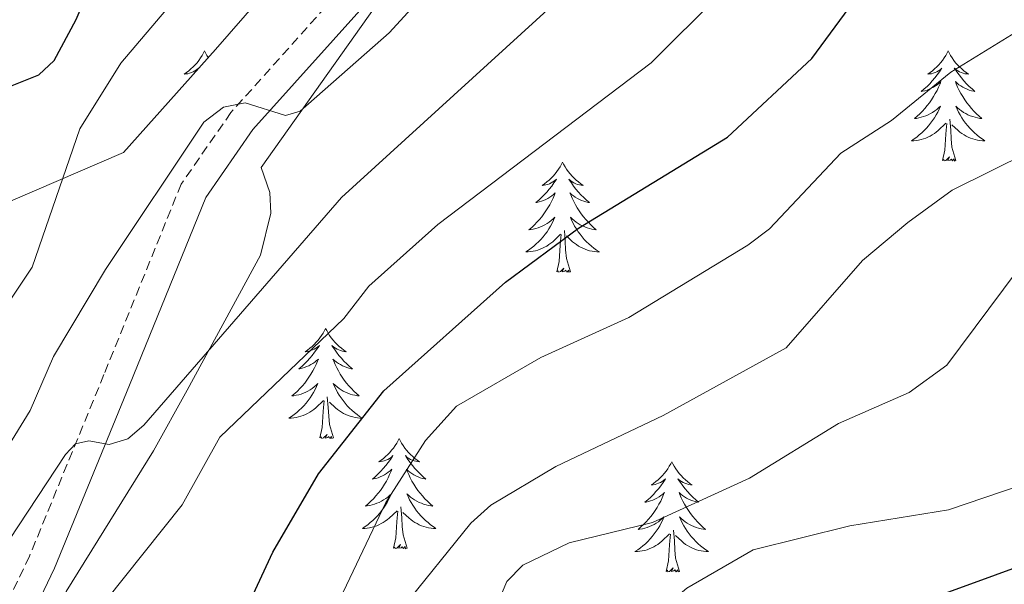
# Model space of a CAD drawing. Units: metres. Extents: x 654950 to 659471, y 4702001 to 4705071.
# Drawn here: x 656728 to 656835, y 4703382 to 4703443 of the extents above; entities that cross this region are included whole.
import ezdxf

# ---------------------------------------------------------------- set-up
doc = ezdxf.new("R2010")
doc.units = ezdxf.units.M
doc.header["$MEASUREMENT"] = 0
doc.linetypes.add('TRAZOS', pattern=[0.75, 0.5, -0.25])
doc.linetypes.add('TRAZOSX2', pattern=[1.5, 1, -0.5])
for name, color, linetype, lineweight in [('Level 21', 1, 'TRAZOS', 0), ('Level 35', 92, 'TRAZOSX2', 0), ('Level 36', 92, 'Continuous', 0), ('Level 4', 36, 'Continuous', 30), ('Level 5', 36, 'Continuous', 0)]:
    doc.layers.add(name, color=color, linetype=linetype, lineweight=lineweight)

msp = doc.modelspace()

# ---------------------------------------------------------------- linework, layer by layer
at = {"layer": 'Level 21', "color": 19, "linetype": 'Continuous', "lineweight": 0}
msp.add_polyline3d([(656771.41, 4703527.16, 797.98), (656780.79, 4703499.99, 801.52), (656781.55, 4703490.61, 802.68), (656779.99, 4703475.54, 804.32), (656774.83, 4703459.64, 806.09), (656771.33, 4703451.78, 806.99), (656766.7, 4703445.61, 807.77), (656753.48, 4703430.88, 810.44), (656748.4, 4703423.55, 811.47), (656740.15, 4703403.25, 814.1), (656732.01, 4703383.43, 815.95), (656727.07, 4703373.11, 816.52)], dxfattribs=at)
at = {"layer": 'Level 21', "color": 19, "linetype": 'TRAZOSX2', "lineweight": 0}
msp.add_polyline3d([(656768.55, 4703526.24, 797.98), (656777.83, 4703499.37, 801.52), (656778.53, 4703490.65, 802.68), (656777.03, 4703476.17, 804.32), (656772.03, 4703460.71, 806.09), (656768.73, 4703453.31, 806.99), (656764.39, 4703447.52, 807.77), (656751.13, 4703432.74, 810.44), (656745.74, 4703424.99, 811.47), (656737.38, 4703404.39, 814.1), (656729.31, 4703384.73, 815.95), (656724.39, 4703374.47, 816.52)], dxfattribs=at)
at = {"layer": 'Level 35', "color": 92, "linetype": 'Continuous', "lineweight": 0, "ltscale": 0.5}
for points in [[(656773.53, 4703503.68, 805.14), (656773.97, 4703498.7, 805.66), (656773.93, 4703493.74, 806.19), (656773.21, 4703485.6, 807.86), (656772.69, 4703483, 808.25), (656772.09, 4703480.66, 807.56), (656769.61, 4703471, 808.27), (656767.33, 4703463.87, 808.92), (656766.47, 4703462.32, 809.13), (656763.29, 4703458.42, 809.61), (656758.89, 4703451.4, 809.61), (656754.15, 4703444.95, 809.61), (656749.46, 4703439.56, 809.74), (656739.5, 4703428.39, 810.97), (656725.12, 4703422.24, 805.45)], [(656822.95, 4703302.17, 863.64), (656772.75, 4703336.12, 842.36), (656746.64, 4703351.51, 832.37), (656738.61, 4703357.17, 829.35), (656732.46, 4703362.63, 826.96), (656730.98, 4703364.83, 826.24), (656729.94, 4703367.17, 825.53), (656729.44, 4703369.55, 824.84), (656729.56, 4703371.85, 824.17), (656730.32, 4703374.37, 823.48), (656733.28, 4703380.91, 822.32), (656742.74, 4703396.15, 821.13), (656746.4, 4703402.69, 820.17), (656754.32, 4703417.29, 815.39), (656755.46, 4703421.86, 813.73), (656755.35, 4703424.09, 813.01), (656754.4, 4703426.8, 812.26), (656769.61, 4703448.29, 813.18), (656773.71, 4703454.53, 813.04), (656778.19, 4703461.84, 812.18), (656780.27, 4703466.35, 811.31), (656781.73, 4703471.05, 810.32), (656782.73, 4703475.88, 809.35)]]:
    msp.add_polyline3d(points, dxfattribs=at)
at = {"layer": 'Level 36', "color": 92, "linetype": 'Continuous', "lineweight": 0}
for points in [[(656748.27, 4703439.39), (656748.16, 4703439.17), (656748, 4703438.9), (656747.83, 4703438.63), (656747.65, 4703438.37), (656747.46, 4703438.12), (656747.25, 4703437.89), (656747.03, 4703437.66), (656746.8, 4703437.44), (656746.56, 4703437.24), (656746.31, 4703437.05), (656746.05, 4703436.87), (656746.25, 4703436.9), (656746.45, 4703436.93), (656746.65, 4703436.99), (656746.85, 4703437.06), (656747.04, 4703437.14), (656747.22, 4703437.24), (656747.39, 4703437.35), (656747.6, 4703437.54), (656747.55, 4703437.48), (656747.38, 4703437.22)], [(656748.27, 4703439.39), (656748.38, 4703439.17), (656748.53, 4703438.9), (656748.67, 4703438.68)], [(656828.77, 4703439.39), (656828.66, 4703439.17), (656828.51, 4703438.9), (656828.34, 4703438.63), (656828.16, 4703438.37), (656827.96, 4703438.12), (656827.76, 4703437.89), (656827.54, 4703437.66), (656827.31, 4703437.44), (656827.07, 4703437.24), (656826.82, 4703437.05), (656826.56, 4703436.87), (656826.75, 4703436.9), (656826.96, 4703436.93), (656827.16, 4703436.99), (656827.35, 4703437.06), (656827.54, 4703437.14), (656827.72, 4703437.24), (656827.9, 4703437.35), (656828.1, 4703437.54), (656828.06, 4703437.48), (656827.83, 4703437.14), (656827.59, 4703436.8), (656827.33, 4703436.47), (656827.06, 4703436.16), (656826.78, 4703435.85), (656826.49, 4703435.56), (656826.19, 4703435.28), (656825.87, 4703435), (656826, 4703435.03), (656826.24, 4703435.08), (656826.49, 4703435.16), (656826.72, 4703435.25), (656826.95, 4703435.35), (656827.18, 4703435.47), (656827.39, 4703435.6), (656827.6, 4703435.74), (656827.8, 4703435.9), (656827.98, 4703436.07), (656827.9, 4703435.85), (656827.74, 4703435.49), (656827.57, 4703435.13), (656827.38, 4703434.79), (656827.18, 4703434.45), (656826.97, 4703434.12), (656826.74, 4703433.79), (656826.5, 4703433.48), (656826.25, 4703433.18), (656825.99, 4703432.89), (656825.72, 4703432.6), (656825.43, 4703432.34), (656825.13, 4703432.08), (656825.33, 4703432.1), (656825.59, 4703432.15), (656825.86, 4703432.21), (656826.12, 4703432.29), (656826.37, 4703432.38), (656826.62, 4703432.49), (656826.86, 4703432.62), (656827.09, 4703432.75), (656827.32, 4703432.9), (656827.54, 4703433.07), (656827.74, 4703433.24), (656827.94, 4703433.43), (656827.8, 4703433.1)], [(656828.77, 4703439.39), (656828.88, 4703439.17), (656829.04, 4703438.9), (656829.21, 4703438.63), (656829.39, 4703438.37), (656829.58, 4703438.12), (656829.79, 4703437.89), (656830.01, 4703437.66), (656830.24, 4703437.44), (656830.48, 4703437.24), (656830.73, 4703437.05), (656830.99, 4703436.87), (656830.79, 4703436.9), (656830.59, 4703436.93), (656830.39, 4703436.99), (656830.19, 4703437.06), (656830, 4703437.14), (656829.82, 4703437.24), (656829.65, 4703437.35), (656829.44, 4703437.54), (656829.48, 4703437.48), (656829.72, 4703437.14), (656829.96, 4703436.8), (656830.21, 4703436.47), (656830.48, 4703436.16), (656830.76, 4703435.85), (656831.05, 4703435.56), (656831.36, 4703435.28), (656831.67, 4703435), (656831.55, 4703435.03), (656831.3, 4703435.08), (656831.06, 4703435.16), (656830.82, 4703435.25), (656830.59, 4703435.35), (656830.37, 4703435.47), (656830.15, 4703435.6), (656829.94, 4703435.74), (656829.75, 4703435.9), (656829.56, 4703436.07), (656829.65, 4703435.85), (656829.8, 4703435.49), (656829.98, 4703435.13), (656830.16, 4703434.79), (656830.36, 4703434.45), (656830.57, 4703434.12), (656830.8, 4703433.79), (656831.04, 4703433.48), (656831.29, 4703433.18), (656831.55, 4703432.89), (656831.83, 4703432.6), (656832.12, 4703432.34), (656832.41, 4703432.08), (656832.22, 4703432.1), (656831.95, 4703432.15), (656831.69, 4703432.21), (656831.43, 4703432.29), (656831.17, 4703432.38), (656830.92, 4703432.49), (656830.68, 4703432.62), (656830.45, 4703432.75), (656830.22, 4703432.9), (656830.01, 4703433.07), (656829.8, 4703433.24), (656829.61, 4703433.43), (656829.75, 4703433.1)], [(656745.49, 4703435.11), (656745.37, 4703435), (656745.4, 4703435.01)], [(656827.8, 4703433.1), (656827.64, 4703432.78), (656827.47, 4703432.47), (656827.29, 4703432.16), (656827.09, 4703431.87), (656826.88, 4703431.58), (656826.66, 4703431.3), (656826.42, 4703431.03), (656826.18, 4703430.78), (656825.92, 4703430.53), (656825.65, 4703430.3), (656825.37, 4703430.08), (656825.08, 4703429.87), (656824.79, 4703429.68), (656825.06, 4703429.68), (656825.32, 4703429.71), (656825.58, 4703429.75), (656825.84, 4703429.81), (656826.1, 4703429.88), (656826.35, 4703429.97), (656826.59, 4703430.07), (656826.83, 4703430.18), (656827.06, 4703430.32), (656827.28, 4703430.46), (656827.49, 4703430.62), (656827.7, 4703430.79), (656828.54, 4703431.59)], [(656829.75, 4703433.1), (656829.9, 4703432.78), (656830.07, 4703432.47), (656830.26, 4703432.16), (656830.45, 4703431.87), (656830.66, 4703431.58), (656830.89, 4703431.3), (656831.12, 4703431.03), (656831.37, 4703430.78), (656831.62, 4703430.53), (656831.89, 4703430.3), (656832.17, 4703430.08), (656832.46, 4703429.87), (656832.75, 4703429.68), (656832.49, 4703429.68), (656832.22, 4703429.71), (656831.96, 4703429.75), (656831.7, 4703429.81), (656831.45, 4703429.88), (656831.2, 4703429.97), (656830.95, 4703430.07), (656830.72, 4703430.18), (656830.49, 4703430.32), (656830.26, 4703430.46), (656830.05, 4703430.62), (656829.85, 4703430.79), (656829.19, 4703431.41)], [(656829.62, 4703427.54), (656829.19, 4703428.98), (656829.1, 4703429.88), (656829.06, 4703430.83), (656828.96, 4703432)], [(656828.15, 4703427.54), (656828.4, 4703428.66), (656828.51, 4703430.4), (656828.56, 4703430.83), (656828.62, 4703431.56)], [(656829.62, 4703427.54), (656829.45, 4703427.47), (656829.43, 4703427.71), (656829.24, 4703427.49), (656829.12, 4703427.69), (656829, 4703427.58), (656828.73, 4703427.53), (656828.92, 4703427.92), (656828.54, 4703427.54), (656828.35, 4703427.49), (656828.31, 4703427.65), (656828.15, 4703427.54)], [(656787.03, 4703427.36), (656786.92, 4703427.15), (656786.77, 4703426.87), (656786.6, 4703426.6), (656786.42, 4703426.35), (656786.22, 4703426.1), (656786.02, 4703425.86), (656785.8, 4703425.64), (656785.57, 4703425.42), (656785.33, 4703425.22), (656785.08, 4703425.03), (656784.82, 4703424.85), (656785.02, 4703424.87), (656785.22, 4703424.91), (656785.42, 4703424.96), (656785.61, 4703425.03), (656785.8, 4703425.12), (656785.98, 4703425.22), (656786.16, 4703425.33), (656786.36, 4703425.52), (656786.32, 4703425.46), (656786.09, 4703425.11), (656785.85, 4703424.77), (656785.59, 4703424.45), (656785.32, 4703424.13), (656785.04, 4703423.83), (656784.75, 4703423.53), (656784.45, 4703423.25), (656784.14, 4703422.98), (656784.26, 4703423), (656784.5, 4703423.06), (656784.75, 4703423.13), (656784.98, 4703423.22), (656785.21, 4703423.32), (656785.44, 4703423.44), (656785.65, 4703423.57), (656785.86, 4703423.72), (656786.06, 4703423.88), (656786.24, 4703424.04), (656786.16, 4703423.82), (656786, 4703423.46), (656785.83, 4703423.11), (656785.64, 4703422.76), (656785.44, 4703422.42), (656785.23, 4703422.09), (656785, 4703421.77), (656784.77, 4703421.46), (656784.52, 4703421.15), (656784.25, 4703420.86), (656783.98, 4703420.58), (656783.69, 4703420.31), (656783.39, 4703420.05), (656783.59, 4703420.08), (656783.86, 4703420.12), (656784.12, 4703420.19), (656784.38, 4703420.27), (656784.63, 4703420.36), (656784.88, 4703420.47), (656785.12, 4703420.59), (656785.36, 4703420.73), (656785.58, 4703420.88), (656785.8, 4703421.04), (656786, 4703421.22), (656786.2, 4703421.41), (656786.06, 4703421.08)], [(656787.03, 4703427.36), (656787.14, 4703427.15), (656787.3, 4703426.87), (656787.47, 4703426.6), (656787.65, 4703426.35), (656787.84, 4703426.1), (656788.05, 4703425.86), (656788.27, 4703425.64), (656788.5, 4703425.42), (656788.74, 4703425.22), (656788.99, 4703425.03), (656789.25, 4703424.85), (656789.05, 4703424.87), (656788.85, 4703424.91), (656788.65, 4703424.96), (656788.45, 4703425.03), (656788.26, 4703425.12), (656788.08, 4703425.22), (656787.91, 4703425.33), (656787.7, 4703425.52), (656787.75, 4703425.46), (656787.98, 4703425.11), (656788.22, 4703424.77), (656788.48, 4703424.45), (656788.74, 4703424.13), (656789.02, 4703423.83), (656789.32, 4703423.53), (656789.62, 4703423.25), (656789.93, 4703422.98), (656789.81, 4703423), (656789.56, 4703423.06), (656789.32, 4703423.13), (656789.08, 4703423.22), (656788.85, 4703423.32), (656788.63, 4703423.44), (656788.41, 4703423.57), (656788.21, 4703423.72), (656788.01, 4703423.88), (656787.82, 4703424.04), (656787.91, 4703423.82), (656788.07, 4703423.46), (656788.24, 4703423.11), (656788.42, 4703422.76), (656788.62, 4703422.42), (656788.83, 4703422.09), (656789.06, 4703421.77), (656789.3, 4703421.46), (656789.55, 4703421.15), (656789.82, 4703420.86), (656790.09, 4703420.58), (656790.38, 4703420.31), (656790.67, 4703420.05), (656790.48, 4703420.08), (656790.21, 4703420.12), (656789.95, 4703420.19), (656789.69, 4703420.27), (656789.43, 4703420.36), (656789.19, 4703420.47), (656788.94, 4703420.59), (656788.71, 4703420.73), (656788.49, 4703420.88), (656788.27, 4703421.04), (656788.06, 4703421.22), (656787.87, 4703421.41), (656788.01, 4703421.08)], [(656786.06, 4703421.08), (656785.9, 4703420.76), (656785.73, 4703420.44), (656785.55, 4703420.14), (656785.35, 4703419.84), (656785.14, 4703419.56), (656784.92, 4703419.28), (656784.68, 4703419.01), (656784.44, 4703418.75), (656784.18, 4703418.51), (656783.91, 4703418.27), (656783.63, 4703418.05), (656783.34, 4703417.84), (656783.05, 4703417.65), (656783.32, 4703417.66), (656783.58, 4703417.68), (656783.84, 4703417.72), (656784.1, 4703417.78), (656784.36, 4703417.85), (656784.61, 4703417.94), (656784.85, 4703418.04), (656785.09, 4703418.16), (656785.32, 4703418.29), (656785.54, 4703418.44), (656785.75, 4703418.59), (656785.96, 4703418.76), (656786.8, 4703419.56)], [(656788.01, 4703421.08), (656788.16, 4703420.76), (656788.33, 4703420.44), (656788.52, 4703420.14), (656788.71, 4703419.84), (656788.92, 4703419.56), (656789.15, 4703419.28), (656789.38, 4703419.01), (656789.63, 4703418.75), (656789.89, 4703418.51), (656790.16, 4703418.27), (656790.43, 4703418.05), (656790.72, 4703417.84), (656791.01, 4703417.65), (656790.75, 4703417.66), (656790.48, 4703417.68), (656790.22, 4703417.72), (656789.96, 4703417.78), (656789.71, 4703417.85), (656789.46, 4703417.94), (656789.22, 4703418.04), (656788.98, 4703418.16), (656788.75, 4703418.29), (656788.52, 4703418.44), (656788.31, 4703418.59), (656788.11, 4703418.76), (656787.45, 4703419.38)], [(656786.41, 4703415.51), (656786.66, 4703416.63), (656786.77, 4703418.37), (656786.82, 4703418.81), (656786.88, 4703419.53)], [(656787.88, 4703415.51), (656787.46, 4703416.95), (656787.36, 4703417.86), (656787.32, 4703418.81), (656787.22, 4703419.97)], [(656787.88, 4703415.51), (656787.71, 4703415.45), (656787.69, 4703415.68), (656787.5, 4703415.46), (656787.38, 4703415.67), (656787.26, 4703415.56), (656786.99, 4703415.5), (656787.18, 4703415.9), (656786.8, 4703415.52), (656786.61, 4703415.46), (656786.57, 4703415.62), (656786.41, 4703415.51)], [(656761.38, 4703409.38), (656761.26, 4703409.16), (656761.11, 4703408.88), (656760.94, 4703408.62), (656760.76, 4703408.36), (656760.56, 4703408.11), (656760.36, 4703407.88), (656760.14, 4703407.65), (656759.91, 4703407.43), (656759.67, 4703407.23), (656759.42, 4703407.04), (656759.16, 4703406.86), (656759.36, 4703406.88), (656759.56, 4703406.92), (656759.76, 4703406.98), (656759.95, 4703407.05), (656760.14, 4703407.13), (656760.32, 4703407.23), (656760.5, 4703407.34), (656760.7, 4703407.53), (656760.66, 4703407.47), (656760.43, 4703407.12), (656760.19, 4703406.79), (656759.93, 4703406.46), (656759.66, 4703406.15), (656759.38, 4703405.84), (656759.09, 4703405.55), (656758.79, 4703405.26), (656758.48, 4703404.99), (656758.6, 4703405.02), (656758.85, 4703405.07), (656759.09, 4703405.15), (656759.32, 4703405.24), (656759.56, 4703405.34), (656759.78, 4703405.46), (656760, 4703405.59), (656760.2, 4703405.73), (656760.4, 4703405.89), (656760.59, 4703406.06), (656760.5, 4703405.84), (656760.34, 4703405.48), (656760.17, 4703405.12), (656759.99, 4703404.78), (656759.79, 4703404.44), (656759.57, 4703404.1), (656759.35, 4703403.78), (656759.11, 4703403.47), (656758.86, 4703403.17), (656758.59, 4703402.88), (656758.32, 4703402.59), (656758.03, 4703402.32), (656757.73, 4703402.07), (656757.93, 4703402.09), (656758.2, 4703402.14), (656758.46, 4703402.2), (656758.72, 4703402.28), (656758.97, 4703402.37), (656759.22, 4703402.48), (656759.46, 4703402.6), (656759.7, 4703402.74), (656759.92, 4703402.89), (656760.14, 4703403.06), (656760.34, 4703403.23), (656760.54, 4703403.42), (656760.4, 4703403.09)], [(656761.38, 4703409.38), (656761.49, 4703409.16), (656761.64, 4703408.88), (656761.81, 4703408.62), (656761.99, 4703408.36), (656762.18, 4703408.11), (656762.39, 4703407.88), (656762.61, 4703407.65), (656762.84, 4703407.43), (656763.08, 4703407.23), (656763.33, 4703407.04), (656763.59, 4703406.86), (656763.39, 4703406.88), (656763.19, 4703406.92), (656762.99, 4703406.98), (656762.8, 4703407.05), (656762.61, 4703407.13), (656762.43, 4703407.23), (656762.25, 4703407.34), (656762.05, 4703407.53), (656762.09, 4703407.47), (656762.32, 4703407.12), (656762.56, 4703406.79), (656762.82, 4703406.46), (656763.08, 4703406.15), (656763.36, 4703405.84), (656763.66, 4703405.55), (656763.96, 4703405.26), (656764.27, 4703404.99), (656764.15, 4703405.02), (656763.9, 4703405.07), (656763.66, 4703405.15), (656763.42, 4703405.24), (656763.19, 4703405.34), (656762.97, 4703405.46), (656762.76, 4703405.59), (656762.55, 4703405.73), (656762.35, 4703405.89), (656762.16, 4703406.06), (656762.25, 4703405.84), (656762.41, 4703405.48), (656762.58, 4703405.12), (656762.76, 4703404.78), (656762.96, 4703404.44), (656763.18, 4703404.1), (656763.4, 4703403.78), (656763.64, 4703403.47), (656763.89, 4703403.17), (656764.16, 4703402.88), (656764.43, 4703402.59), (656764.72, 4703402.32), (656765.02, 4703402.07), (656764.82, 4703402.09), (656764.55, 4703402.14), (656764.29, 4703402.2), (656764.03, 4703402.28), (656763.78, 4703402.37), (656763.53, 4703402.48), (656763.29, 4703402.6), (656763.05, 4703402.74), (656762.83, 4703402.89), (656762.61, 4703403.06), (656762.41, 4703403.23), (656762.21, 4703403.42), (656762.35, 4703403.09)], [(656760.4, 4703403.09), (656760.24, 4703402.77), (656760.07, 4703402.46), (656759.89, 4703402.15), (656759.69, 4703401.86), (656759.48, 4703401.57), (656759.26, 4703401.29), (656759.03, 4703401.02), (656758.78, 4703400.76), (656758.52, 4703400.52), (656758.25, 4703400.29), (656757.97, 4703400.06), (656757.68, 4703399.86), (656757.4, 4703399.66), (656757.66, 4703399.67), (656757.92, 4703399.7), (656758.18, 4703399.74), (656758.44, 4703399.8), (656758.7, 4703399.87), (656758.95, 4703399.96), (656759.19, 4703400.06), (656759.43, 4703400.17), (656759.66, 4703400.3), (656759.88, 4703400.45), (656760.1, 4703400.61), (656760.3, 4703400.78), (656761.15, 4703401.58)], [(656762.35, 4703403.09), (656762.51, 4703402.77), (656762.68, 4703402.46), (656762.86, 4703402.15), (656763.06, 4703401.86), (656763.27, 4703401.57), (656763.49, 4703401.29), (656763.72, 4703401.02), (656763.97, 4703400.76), (656764.23, 4703400.52), (656764.5, 4703400.29), (656764.78, 4703400.06), (656765.06, 4703399.86), (656765.36, 4703399.66), (656765.09, 4703399.67), (656764.83, 4703399.7), (656764.56, 4703399.74), (656764.31, 4703399.8), (656764.05, 4703399.87), (656763.8, 4703399.96), (656763.56, 4703400.06), (656763.32, 4703400.17), (656763.09, 4703400.3), (656762.87, 4703400.45), (656762.65, 4703400.61), (656762.45, 4703400.78), (656761.79, 4703401.4)], [(656762.23, 4703397.53), (656761.8, 4703398.97), (656761.71, 4703399.87), (656761.66, 4703400.82), (656761.56, 4703401.98)], [(656760.76, 4703397.53), (656761, 4703398.65), (656761.11, 4703400.39), (656761.16, 4703400.82), (656761.22, 4703401.54)], [(656762.23, 4703397.53), (656762.05, 4703397.46), (656762.03, 4703397.7), (656761.84, 4703397.48), (656761.72, 4703397.68), (656761.6, 4703397.57), (656761.33, 4703397.52), (656761.53, 4703397.91), (656761.14, 4703397.53), (656760.95, 4703397.48), (656760.91, 4703397.64), (656760.76, 4703397.53)], [(656769.34, 4703397.46), (656769.22, 4703397.24), (656769.07, 4703396.97), (656768.9, 4703396.7), (656768.72, 4703396.44), (656768.52, 4703396.2), (656768.32, 4703395.96), (656768.1, 4703395.73), (656767.87, 4703395.52), (656767.63, 4703395.31), (656767.38, 4703395.12), (656767.12, 4703394.94), (656767.32, 4703394.97), (656767.52, 4703395), (656767.72, 4703395.06), (656767.91, 4703395.13), (656768.1, 4703395.21), (656768.28, 4703395.31), (656768.46, 4703395.42), (656768.66, 4703395.62), (656768.62, 4703395.55), (656768.39, 4703395.2), (656768.15, 4703394.87), (656767.89, 4703394.54), (656767.62, 4703394.23), (656767.34, 4703393.92), (656767.05, 4703393.63), (656766.75, 4703393.34), (656766.44, 4703393.07), (656766.56, 4703393.1), (656766.81, 4703393.16), (656767.05, 4703393.23), (656767.28, 4703393.32), (656767.52, 4703393.42), (656767.74, 4703393.54), (656767.96, 4703393.67), (656768.16, 4703393.81), (656768.36, 4703393.97), (656768.55, 4703394.14), (656768.46, 4703393.92), (656768.3, 4703393.56), (656768.13, 4703393.2), (656767.95, 4703392.86), (656767.75, 4703392.52), (656767.53, 4703392.18), (656767.31, 4703391.86), (656767.07, 4703391.55), (656766.82, 4703391.25), (656766.55, 4703390.96), (656766.28, 4703390.68), (656765.99, 4703390.4), (656765.69, 4703390.15), (656765.89, 4703390.17), (656766.16, 4703390.22), (656766.42, 4703390.28), (656766.68, 4703390.36), (656766.93, 4703390.46), (656767.18, 4703390.56), (656767.42, 4703390.69), (656767.66, 4703390.82), (656767.88, 4703390.97), (656768.1, 4703391.14), (656768.3, 4703391.31), (656768.5, 4703391.5), (656768.36, 4703391.18)], [(656769.34, 4703397.46), (656769.45, 4703397.24), (656769.6, 4703396.97), (656769.77, 4703396.7), (656769.95, 4703396.44), (656770.14, 4703396.2), (656770.35, 4703395.96), (656770.57, 4703395.73), (656770.8, 4703395.52), (656771.04, 4703395.31), (656771.29, 4703395.12), (656771.55, 4703394.94), (656771.35, 4703394.97), (656771.15, 4703395), (656770.95, 4703395.06), (656770.76, 4703395.13), (656770.57, 4703395.21), (656770.39, 4703395.31), (656770.21, 4703395.42), (656770.01, 4703395.62), (656770.05, 4703395.55), (656770.28, 4703395.2), (656770.52, 4703394.87), (656770.78, 4703394.54), (656771.04, 4703394.23), (656771.32, 4703393.92), (656771.62, 4703393.63), (656771.92, 4703393.34), (656772.23, 4703393.07), (656772.11, 4703393.1), (656771.86, 4703393.16), (656771.62, 4703393.23), (656771.38, 4703393.32), (656771.15, 4703393.42), (656770.93, 4703393.54), (656770.72, 4703393.67), (656770.51, 4703393.81), (656770.31, 4703393.97), (656770.12, 4703394.14), (656770.21, 4703393.92), (656770.37, 4703393.56), (656770.54, 4703393.2), (656770.72, 4703392.86), (656770.92, 4703392.52), (656771.14, 4703392.18), (656771.36, 4703391.86), (656771.6, 4703391.55), (656771.85, 4703391.25), (656772.12, 4703390.96), (656772.39, 4703390.68), (656772.68, 4703390.4), (656772.98, 4703390.15), (656772.78, 4703390.17), (656772.51, 4703390.22), (656772.25, 4703390.28), (656771.99, 4703390.36), (656771.74, 4703390.46), (656771.49, 4703390.56), (656771.25, 4703390.69), (656771.01, 4703390.82), (656770.79, 4703390.97), (656770.57, 4703391.14), (656770.37, 4703391.31), (656770.17, 4703391.5), (656770.31, 4703391.18)], [(656798.85, 4703394.95), (656798.74, 4703394.73), (656798.58, 4703394.46), (656798.42, 4703394.19), (656798.23, 4703393.94), (656798.04, 4703393.69), (656797.83, 4703393.45), (656797.61, 4703393.22), (656797.38, 4703393.01), (656797.14, 4703392.8), (656796.89, 4703392.61), (656796.63, 4703392.44), (656796.83, 4703392.46), (656797.04, 4703392.5), (656797.23, 4703392.55), (656797.43, 4703392.62), (656797.62, 4703392.7), (656797.8, 4703392.8), (656797.97, 4703392.92), (656798.18, 4703393.11), (656798.14, 4703393.04), (656797.91, 4703392.7), (656797.66, 4703392.36), (656797.41, 4703392.04), (656797.14, 4703391.72), (656796.86, 4703391.41), (656796.57, 4703391.12), (656796.26, 4703390.84), (656795.95, 4703390.57), (656796.08, 4703390.59), (656796.32, 4703390.65), (656796.56, 4703390.72), (656796.8, 4703390.81), (656797.03, 4703390.91), (656797.25, 4703391.03), (656797.47, 4703391.16), (656797.68, 4703391.3), (656797.87, 4703391.46), (656798.06, 4703391.63), (656797.97, 4703391.41), (656797.82, 4703391.05), (656797.65, 4703390.7), (656797.46, 4703390.35), (656797.26, 4703390.01), (656797.05, 4703389.68), (656796.82, 4703389.36), (656796.58, 4703389.04), (656796.33, 4703388.74), (656796.07, 4703388.45), (656795.79, 4703388.17), (656795.51, 4703387.9), (656795.21, 4703387.64), (656795.4, 4703387.66), (656795.67, 4703387.71), (656795.94, 4703387.77), (656796.19, 4703387.85), (656796.45, 4703387.95), (656796.7, 4703388.06), (656796.94, 4703388.18), (656797.17, 4703388.32), (656797.4, 4703388.47), (656797.61, 4703388.63), (656797.82, 4703388.81), (656798.01, 4703388.99), (656797.87, 4703388.67)], [(656798.85, 4703394.95), (656798.96, 4703394.73), (656799.12, 4703394.46), (656799.28, 4703394.19), (656799.47, 4703393.94), (656799.66, 4703393.69), (656799.87, 4703393.45), (656800.09, 4703393.22), (656800.32, 4703393.01), (656800.56, 4703392.8), (656800.81, 4703392.61), (656801.07, 4703392.44), (656800.87, 4703392.46), (656800.66, 4703392.5), (656800.47, 4703392.55), (656800.27, 4703392.62), (656800.08, 4703392.7), (656799.9, 4703392.8), (656799.73, 4703392.92), (656799.52, 4703393.11), (656799.56, 4703393.04), (656799.79, 4703392.7), (656800.04, 4703392.36), (656800.29, 4703392.04), (656800.56, 4703391.72), (656800.84, 4703391.41), (656801.13, 4703391.12), (656801.44, 4703390.84), (656801.75, 4703390.57), (656801.62, 4703390.59), (656801.38, 4703390.65), (656801.14, 4703390.72), (656800.9, 4703390.81), (656800.67, 4703390.91), (656800.45, 4703391.03), (656800.23, 4703391.16), (656800.02, 4703391.3), (656799.83, 4703391.46), (656799.64, 4703391.63), (656799.73, 4703391.41), (656799.88, 4703391.05), (656800.05, 4703390.7), (656800.24, 4703390.35), (656800.44, 4703390.01), (656800.65, 4703389.68), (656800.88, 4703389.36), (656801.12, 4703389.04), (656801.37, 4703388.74), (656801.63, 4703388.45), (656801.91, 4703388.17), (656802.19, 4703387.9), (656802.49, 4703387.64), (656802.3, 4703387.66), (656802.03, 4703387.71), (656801.76, 4703387.77), (656801.51, 4703387.85), (656801.25, 4703387.95), (656801, 4703388.06), (656800.76, 4703388.18), (656800.53, 4703388.32), (656800.3, 4703388.47), (656800.09, 4703388.63), (656799.88, 4703388.81), (656799.69, 4703388.99), (656799.83, 4703388.67)], [(656768.36, 4703391.18), (656768.2, 4703390.85), (656768.03, 4703390.54), (656767.85, 4703390.24), (656767.65, 4703389.94), (656767.44, 4703389.65), (656767.22, 4703389.37), (656766.99, 4703389.1), (656766.74, 4703388.85), (656766.48, 4703388.6), (656766.21, 4703388.37), (656765.93, 4703388.14), (656765.64, 4703387.94), (656765.36, 4703387.74), (656765.62, 4703387.75), (656765.88, 4703387.78), (656766.14, 4703387.82), (656766.4, 4703387.88), (656766.66, 4703387.95), (656766.91, 4703388.04), (656767.15, 4703388.14), (656767.39, 4703388.26), (656767.62, 4703388.39), (656767.84, 4703388.53), (656768.06, 4703388.69), (656768.26, 4703388.86), (656769.11, 4703389.66)], [(656770.31, 4703391.18), (656770.47, 4703390.85), (656770.64, 4703390.54), (656770.82, 4703390.24), (656771.02, 4703389.94), (656771.23, 4703389.65), (656771.45, 4703389.37), (656771.68, 4703389.1), (656771.93, 4703388.85), (656772.19, 4703388.6), (656772.46, 4703388.37), (656772.74, 4703388.14), (656773.02, 4703387.94), (656773.32, 4703387.74), (656773.05, 4703387.75), (656772.79, 4703387.78), (656772.52, 4703387.82), (656772.27, 4703387.88), (656772.01, 4703387.95), (656771.76, 4703388.04), (656771.52, 4703388.14), (656771.28, 4703388.26), (656771.05, 4703388.39), (656770.83, 4703388.53), (656770.61, 4703388.69), (656770.41, 4703388.86), (656769.75, 4703389.48)], [(656768.72, 4703385.61), (656768.96, 4703386.73), (656769.07, 4703388.47), (656769.12, 4703388.9), (656769.18, 4703389.62)], [(656770.19, 4703385.61), (656769.76, 4703387.05), (656769.67, 4703387.95), (656769.62, 4703388.9), (656769.52, 4703390.07)], [(656797.87, 4703388.67), (656797.72, 4703388.35), (656797.55, 4703388.03), (656797.37, 4703387.73), (656797.17, 4703387.43), (656796.96, 4703387.14), (656796.74, 4703386.86), (656796.5, 4703386.6), (656796.26, 4703386.34), (656796, 4703386.09), (656795.73, 4703385.86), (656795.45, 4703385.64), (656795.16, 4703385.43), (656794.87, 4703385.24), (656795.14, 4703385.25), (656795.4, 4703385.27), (656795.66, 4703385.31), (656795.92, 4703385.37), (656796.17, 4703385.44), (656796.42, 4703385.53), (656796.67, 4703385.63), (656796.91, 4703385.75), (656797.14, 4703385.88), (656797.36, 4703386.02), (656797.57, 4703386.18), (656797.77, 4703386.35), (656798.62, 4703387.15)], [(656799.83, 4703388.67), (656799.98, 4703388.35), (656800.15, 4703388.03), (656800.33, 4703387.73), (656800.53, 4703387.43), (656800.74, 4703387.14), (656800.96, 4703386.86), (656801.2, 4703386.6), (656801.44, 4703386.34), (656801.7, 4703386.09), (656801.97, 4703385.86), (656802.25, 4703385.64), (656802.54, 4703385.43), (656802.83, 4703385.24), (656802.56, 4703385.25), (656802.3, 4703385.27), (656802.04, 4703385.31), (656801.78, 4703385.37), (656801.53, 4703385.44), (656801.28, 4703385.53), (656801.03, 4703385.63), (656800.79, 4703385.75), (656800.56, 4703385.88), (656800.34, 4703386.02), (656800.13, 4703386.18), (656799.93, 4703386.35), (656799.27, 4703386.97)], [(656798.23, 4703383.1), (656798.48, 4703384.22), (656798.59, 4703385.96), (656798.64, 4703386.39), (656798.7, 4703387.12)], [(656799.7, 4703383.1), (656799.27, 4703384.54), (656799.18, 4703385.44), (656799.14, 4703386.39), (656799.03, 4703387.56)], [(656770.19, 4703385.61), (656770.01, 4703385.54), (656769.99, 4703385.78), (656769.8, 4703385.56), (656769.68, 4703385.76), (656769.56, 4703385.65), (656769.29, 4703385.6), (656769.49, 4703385.99), (656769.1, 4703385.61), (656768.91, 4703385.56), (656768.87, 4703385.72), (656768.72, 4703385.61)], [(656799.7, 4703383.1), (656799.53, 4703383.03), (656799.51, 4703383.27), (656799.32, 4703383.05), (656799.2, 4703383.25), (656799.08, 4703383.14), (656798.81, 4703383.09), (656799, 4703383.48), (656798.62, 4703383.1), (656798.43, 4703383.05), (656798.39, 4703383.21), (656798.23, 4703383.1)]]:
    msp.add_lwpolyline(points, dxfattribs=at)
at = {"layer": 'Level 4', "color": 36, "linetype": 'Continuous', "lineweight": 30}
for points in [[(656725.25, 4703434.8, 800), (656730.33, 4703436.81, 800), (656731.99, 4703438.35, 800), (656734.37, 4703442.8, 800), (656740.43, 4703456.95, 800), (656743.19, 4703461.01, 800), (656758.61, 4703472.69, 800), (656763.95, 4703478.53, 800), (656765.19, 4703481.24, 800), (656769.65, 4703498.13, 800), (656770.85, 4703509.33, 800)], [(656720.35, 4703341.71, 825), (656729.32, 4703346.78, 825), (656731.64, 4703349.12, 825), (656745.88, 4703366.71, 825), (656751.18, 4703375.54, 825), (656755.66, 4703385.17, 825), (656760.62, 4703393.63, 825), (656767.67, 4703402.61, 825), (656780.84, 4703414.39, 825), (656788.77, 4703420.21, 825), (656804.88, 4703430.05, 825), (656814.03, 4703438.59, 825), (656821.98, 4703449.44, 825), (656829.88, 4703463.06, 825), (656836.17, 4703475.54, 825), (656840.83, 4703487.96, 825), (656847.41, 4703497.85, 825), (656853.01, 4703503.91, 825)], [(656792.48, 4703318.53, 850), (656797.05, 4703335.31, 850), (656800.51, 4703365.61, 850), (656803.09, 4703370.17, 850), (656805.51, 4703372.68, 850), (656810.85, 4703375.72, 850), (656822.21, 4703378.48, 850), (656845.58, 4703386.97, 850), (656861.93, 4703395.27, 850), (656873.87, 4703402.25, 850), (656898.89, 4703423.17, 850), (656901.88, 4703425.09, 850), (656904.89, 4703426.07, 850), (656907.45, 4703426.35, 850), (656909.89, 4703425.84, 850), (656912.49, 4703424.59, 850), (656914.76, 4703422.75, 850), (656916.79, 4703420.37, 850), (656920.5, 4703412.39, 850), (656922.92, 4703401.39, 850), (656925.6, 4703393.35, 850), (656933.19, 4703380.5, 850), (656940.44, 4703366.56, 850)]]:
    msp.add_polyline3d(points, dxfattribs=at)
at = {"layer": 'Level 5', "color": 36, "linetype": 'Continuous', "lineweight": 0}
for points in [[(656938.45, 4703546.6, 815), (656935.23, 4703550.8, 815), (656928.87, 4703556.65, 815), (656923.15, 4703558.95, 815), (656920.39, 4703559.27, 815), (656917.91, 4703558.92, 815), (656910.43, 4703555, 815), (656886.89, 4703545.41, 815), (656851.85, 4703530.98, 815), (656843.83, 4703526.18, 815), (656835.23, 4703523.65, 815), (656830.01, 4703519.31, 815), (656828.37, 4703517.47, 815), (656807.59, 4703475.45, 815), (656800.03, 4703461.84, 815), (656793.1, 4703450.88, 815), (656763.09, 4703423.53, 815), (656741.68, 4703398.91, 815), (656739.96, 4703397.42, 815), (656737.94, 4703396.81, 815), (656735.75, 4703397.2, 815), (656734.3, 4703396.89, 815), (656733.21, 4703395.75, 815), (656726.08, 4703384.95, 815)], [(656733.35, 4703374.65, 820), (656745.86, 4703390.29, 820), (656749.93, 4703397.62, 820), (656763.33, 4703410.46, 820), (656766.07, 4703413.94, 820), (656773.52, 4703420.61, 820), (656796.61, 4703438.11, 820), (656803.99, 4703445.46, 820), (656810.75, 4703455.24, 820), (656818.73, 4703469.26, 820), (656831.09, 4703495.32, 820), (656838.73, 4703508.58, 820), (656840.43, 4703510.4, 820), (656857.27, 4703520.91, 820), (656891.11, 4703533.92, 820), (656910.89, 4703541.84, 820), (656913.65, 4703542.04, 820), (656916.57, 4703541.65, 820), (656921.79, 4703539.68, 820), (656924.01, 4703538.09, 820), (656927.63, 4703533.56, 820), (656938.87, 4703515.71, 820)], [(656724.78, 4703408.79, 805), (656729.59, 4703416, 805), (656734.77, 4703430.98, 805), (656739.19, 4703438.08, 805), (656750.19, 4703451, 805), (656761.07, 4703461.09, 805), (656763.11, 4703462.53, 805), (656778.01, 4703469.05, 805), (656779.79, 4703471.03, 805), (656783.01, 4703478.22, 805), (656787.23, 4703493.98, 805), (656788.15, 4703530.82, 805)], [(656719.51, 4703384.45, 810), (656729.4, 4703400.49, 810), (656731.92, 4703406.35, 810), (656737.56, 4703415.76, 810), (656748.18, 4703431.67, 810), (656750.33, 4703433.31, 810), (656752.65, 4703433.78, 810), (656757.04, 4703432.41, 810), (656758.63, 4703432.87, 810), (656768.24, 4703441.36, 810), (656782.63, 4703457.02, 810), (656788.11, 4703466.25, 810), (656798.13, 4703484.8, 810), (656798.81, 4703487.28, 810), (656799.93, 4703489.63, 810), (656807.81, 4703503.59, 810)], [(656836.56, 4703441.71, 830), (656829.05, 4703437.1, 830), (656822.63, 4703431.86, 830), (656817.16, 4703428.32, 830), (656809.45, 4703420.14, 830), (656807.09, 4703418.38, 830), (656794.21, 4703410.54, 830), (656784.68, 4703406.22, 830), (656775.54, 4703400.96, 830), (656772.2, 4703397.24, 830), (656767.9, 4703390.55, 830), (656761.87, 4703377.9, 830), (656758.66, 4703373.97, 830), (656754.31, 4703370.06, 830), (656749.02, 4703363.51, 830), (656747.98, 4703361.26, 830), (656746.11, 4703352.36, 830), (656745.95, 4703347.05, 830), (656745.18, 4703344.28, 830), (656743.7, 4703342.24, 830), (656741.82, 4703340.61, 830), (656733.41, 4703337.17, 830), (656727.05, 4703332.71, 830)], [(656744.48, 4703314.02, 840), (656759.49, 4703320.2, 840), (656761.66, 4703321.77, 840), (656763.27, 4703323.85, 840), (656763.51, 4703328.3, 840), (656766.7, 4703348.23, 840), (656770.23, 4703356.29, 840), (656778.2, 4703369.13, 840), (656779.43, 4703372.81, 840), (656779.89, 4703379.36, 840), (656781.01, 4703382.01, 840), (656782.72, 4703383.78, 840), (656787.74, 4703386.18, 840), (656796.75, 4703388.4, 840), (656807.27, 4703393.17, 840), (656816.92, 4703399.1, 840), (656824.57, 4703402.44, 840), (656828.64, 4703405.41, 840), (656836.26, 4703415.6, 840), (656856.21, 4703427.16, 840), (656862.71, 4703432.66, 840)], [(656731, 4703317.92, 835), (656734.64, 4703321.59, 835), (656744.63, 4703326.5, 835), (656750.38, 4703327.71, 835), (656753.46, 4703329.25, 835), (656754.16, 4703330.72, 835), (656754.68, 4703349.79, 835), (656756.43, 4703355.12, 835), (656759.04, 4703360.42, 835), (656766.07, 4703369.05, 835), (656769.71, 4703379.15, 835), (656777.11, 4703388.31, 835), (656779.26, 4703390.24, 835), (656786.31, 4703394.44, 835), (656797.93, 4703399.94, 835), (656811.24, 4703407.26, 835), (656819.51, 4703416.72, 835), (656824.42, 4703420.82, 835), (656829.22, 4703424.32, 835), (656841.66, 4703430.5, 835)], [(656775.72, 4703314.6, 845), (656776.4, 4703322.52, 845), (656781.25, 4703343.56, 845), (656784.74, 4703351.77, 845), (656787.44, 4703363.16, 845), (656792.33, 4703373.25, 845), (656796.34, 4703377.73, 845), (656800.49, 4703381.29, 845), (656807.67, 4703385.44, 845), (656818.12, 4703388.01, 845), (656828.82, 4703389.76, 845), (656836.68, 4703392.41, 845), (656842.02, 4703395, 845), (656859.65, 4703409.24, 845), (656870.29, 4703414.71, 845), (656877.48, 4703419.35, 845), (656885.61, 4703427.93, 845)]]:
    msp.add_polyline3d(points, dxfattribs=at)

doc.saveas('drawing.dxf')
